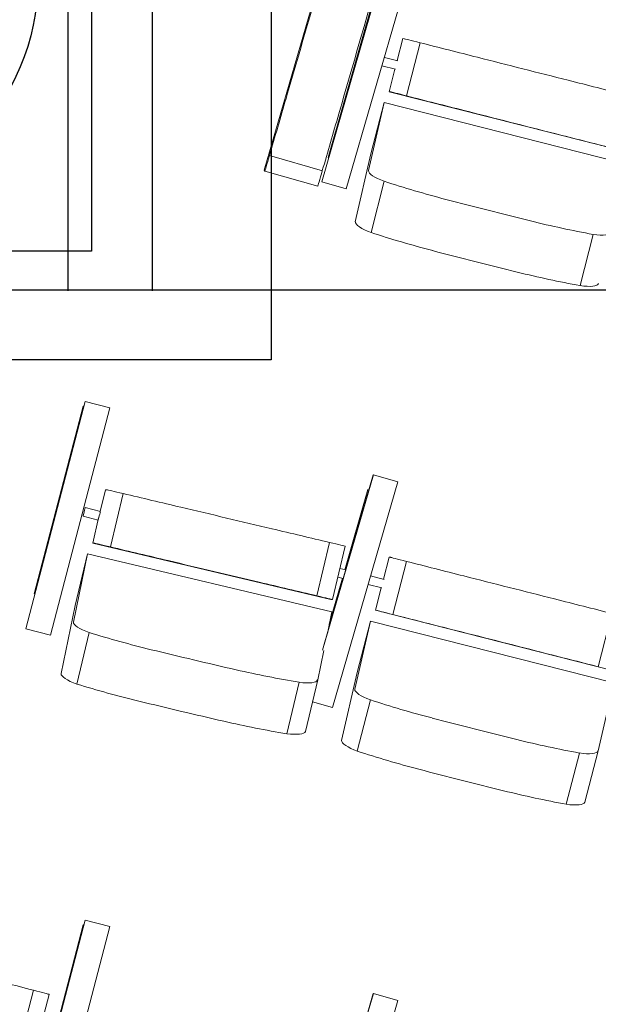
# Model space of a CAD drawing. Units: millimetres. Extents: x -88376 to 114215, y 5830 to 148132.
# Drawn here: x 11023 to 12076, y 27323 to 29118 of the extents above; entities that cross this region are included whole.
import ezdxf

# ---------------------------------------------------------------- set-up
doc = ezdxf.new("R2010")
doc.units = ezdxf.units.MM
doc.layers.add('017_Кресла ЗЗ', color=253, linetype='Continuous', lineweight=15, transparency=0.5)
doc.layers.add('01_Архитектура', color=8, linetype='Continuous', lineweight=90, transparency=0.15)

msp = doc.modelspace()

# ---------------------------------------------------------------- linework, layer by layer
at = {"layer": '017_Кресла ЗЗ'}
for p, q in [((11468.1, 28843.5), (11592, 29271.4)), ((11691.7, 29233.2), (11572.7, 28822)), ((11572.8, 28822), (11691.8, 29233.2)), ((11617.4, 28809.1), (11736.4, 29220.3)), ((11681.5, 29206.7), (11584.7, 28866.6)), ((11584.8, 28866.5), (11681.7, 29206.6)), ((11720.3, 29083.4), (11710, 29043.1)), ((11720.3, 29083.4), (11722.9, 29083)), ((11752.1, 29075.6), (11727.4, 28978.7)), ((11686.8, 29049), (11711.3, 29042.8)), ((11682.3, 29033.6), (11707.3, 29027.2)), ((11706.1, 29027.6), (11695.6, 28986.4)), ((11698.3, 28986.1), (11695.6, 28986.4)), ((12127.4, 28876.7), (11695.6, 28986.4)), ((11686.4, 28966.6), (11657.8, 28842.7)), ((11686.4, 28966.6), (11662.5, 28873.2)), ((12129.6, 28854), (11686.4, 28966.6)), ((11477.8, 28870.3), (11573.9, 28842.5)), ((11633.9, 28749.4), (11662.5, 28873.2)), ((11584.7, 28866.6), (11584.8, 28866.5)), ((11584.7, 28866.6), (11585.5, 28866.3)), ((11584.8, 28866.5), (11585.6, 28866.3)), ((11468.1, 28843.5), (11469.4, 28841.8)), ((11469.4, 28841.8), (11565.5, 28814)), ((11572.7, 28822), (11572.8, 28822)), ((11572.7, 28822), (11617.3, 28809.1)), ((11572.8, 28822), (11617.4, 28809.1)), ((11686.5, 28823.1), (11662.6, 28729.8)), ((11617.3, 28809.1), (11617.4, 28809.1)), ((12067, 28726.4), (12043.1, 28633.1)), ((11034, 28007.8), (11141.9, 28422)), ((11141.8, 28422), (11034, 28007.8)), ((11141.9, 28422), (11141.8, 28422)), ((11141.9, 28422), (11186.8, 28410.3)), ((11138.5, 28413.4), (11049.4, 28071.2)), ((11049.5, 28071.2), (11138.6, 28413.4)), ((11078.9, 27996.1), (11186.8, 28410.3)), ((11138.6, 28413.4), (11138.5, 28413.4)), ((11138.6, 28413.4), (11139.5, 28413.1)), ((11574.3, 27968.5), (11666.8, 28288.2)), ((11666.7, 28288.2), (11576.2, 27975.3)), ((11666.8, 28288.2), (11666.7, 28288.2)), ((11666.8, 28288.2), (11711.4, 28275.3)), ((11178.8, 28261.2), (11169.4, 28221.2)), ((11178.8, 28261.2), (11182.1, 28261)), ((11592.4, 27864.1), (11711.4, 28275.3)), ((11656.5, 28261.7), (11614.8, 28115.3)), ((11615, 28115.3), (11656.7, 28261.6)), ((11656.7, 28261.6), (11656.5, 28261.7)), ((11656.7, 28261.6), (11658.9, 28261)), ((11211.4, 28254.1), (11188.4, 28156.8)), ((11142.3, 28228.6), (11169.7, 28221.2)), ((11138.1, 28213.1), (11165.5, 28205.7)), ((11166.6, 28209.7), (11155.8, 28163.9)), ((11155.8, 28163.9), (11589.2, 28061.2)), ((11159.1, 28163.7), (11155.8, 28163.9)), ((11586.9, 28165.1), (11563.8, 28067.8)), ((11615.6, 28158.3), (11592.5, 28061)), ((11146.4, 28144.2), (11120.5, 28019.9)), ((11146.4, 28144.2), (11124, 28050.4)), ((11591.3, 28038.7), (11146.4, 28144.2)), ((11695.3, 28138.4), (11685, 28098.1)), ((11695.3, 28138.4), (11697.9, 28138)), ((11605.9, 28117.4), (11616.6, 28114.9)), ((11727.1, 28130.6), (11702.4, 28033.7)), ((11586.2, 28014.2), (11610.6, 28099.9)), ((11610.5, 28099.9), (11586.6, 28016.2)), ((11602.2, 28101.9), (11612.1, 28099.5)), ((11661.8, 28104), (11686.3, 28097.8)), ((11657.3, 28088.6), (11682.3, 28082.2)), ((11681.1, 28082.6), (11670.6, 28041.4)), ((11049.4, 28071.2), (11049.5, 28071.2)), ((11049.4, 28071.2), (11050.4, 28070.9)), ((11049.5, 28071.2), (11050.4, 28070.9)), ((11592.5, 28061), (11589.2, 28061.2)), ((11098.1, 27926.2), (11124, 28050.4)), ((11583.1, 27999.1), (11591.3, 28038.7)), ((11673.3, 28041.1), (11670.6, 28041.4)), ((12102.4, 27931.7), (11670.6, 28041.4)), ((12101, 28035.6), (12076.4, 27938.7)), ((11034, 28007.8), (11078.9, 27996.1)), ((11034, 28007.8), (11034, 28007.8)), ((11034, 28007.8), (11078.8, 27996.1)), ((11661.4, 28021.6), (11632.8, 27897.7)), ((11661.4, 28021.6), (11637.5, 27928.2)), ((12104.6, 27909), (11661.4, 28021.6)), ((11078.8, 27996.1), (11078.9, 27996.1)), ((11149.5, 28000.8), (11127.1, 27907)), ((11565.4, 27914.5), (11576.6, 27968)), ((11608.9, 27804.4), (11637.5, 27928.2)), ((11531.5, 27910.3), (11509.1, 27816.5)), ((11565.4, 27914.5), (11543, 27820.8)), ((12076, 27785.1), (12104.6, 27909)), ((11555.9, 27874.7), (11592.4, 27864.1)), ((11555.9, 27874.7), (11592.3, 27864.1)), ((11592.3, 27864.1), (11592.4, 27864.1)), ((11661.5, 27878.1), (11637.6, 27784.8)), ((12042, 27781.4), (12018.1, 27688.1)), ((12076, 27785.1), (12052.1, 27691.7)), ((11034, 27062.8), (11141.9, 27477)), ((11141.8, 27477), (11034, 27062.8)), ((11049.5, 27126.2), (11138.6, 27468.4)), ((11138.5, 27468.4), (11062.3, 27175.4)), ((11138.6, 27468.4), (11138.5, 27468.4)), ((11138.6, 27468.4), (11139.5, 27468.1)), ((11141.9, 27477), (11141.8, 27477)), ((11141.9, 27477), (11186.8, 27465.3)), ((11078.9, 27051.1), (11186.8, 27465.3)), ((11048, 27349.1), (11022.8, 27252.3)), ((11574.3, 27023.5), (11666.8, 27343.2)), ((11666.7, 27343.2), (11576.2, 27030.3)), ((11666.8, 27343.2), (11666.7, 27343.2)), ((11666.8, 27343.2), (11711.4, 27330.3)), ((11076.6, 27341.6), (11051.4, 27244.8)), ((11592.4, 26919.1), (11711.4, 27330.3))]:
    msp.add_line(p, q, dxfattribs=at)
for centre, major_axis, ratio, start_param, end_param in [((11646.4, 29099.5), (135.5, 468), 0.00383, -1.548145, -1.324534), ((11581.3, 28982.2), (2302.2, 7953.8), 0.00383, -1.563958, -1.553662), ((11529.9, 29164.1), (2302.2, 7953.8), 0.00383, -1.593627, -1.583332), ((11811, 29054.9), (-8025.3, 2039.3), 0.000678, -1.596887, -1.586591), ((12006.7, 29010.6), (-472.2, 120), 0.000678, -1.826014, -1.602403), ((11743.1, 28974.7), (-44.8, 11.4), 0.000678, -1.213944, -0.047444), ((11841, 28949.5), (-472.2, 120), 0.000678, -1.551405, -1.327794), ((11509.8, 28987.5), (135.5, 468), 0.00383, -1.822755, -1.599144), ((11941.9, 28918.4), (-8025.3, 2039.3), 0.000678, -1.567217, -1.556922), ((11482.2, 28886.2), (-12.9, -44.4), 0.00383, 0.038488, 1.204988), ((11706.6, 28830.9), (-48.6, 12.4), 0.26663, 0.047674, 1.214174), ((11843.5, 28924.2), (512.1, -131.1), 0.26663, -1.81357, -1.589959), ((12511.3, 31080.2), (8703.7, -2227.4), 0.26663, -1.584442, -1.575595), ((12317.4, 31129.5), (8703.7, -2227.4), 0.26663, -1.553323, -1.544477), ((11971.4, 28891.6), (512.1, -131.1), 0.26663, -1.53896, -1.315349), ((12052.5, 28743), (48.6, -12.4), 0.26663, -1.201499, -0.034999), ((11140.2, 28220.8), (2.09, 7.72), 0.005456, -3.13985, 3.143335), ((11259.2, 28233.2), (-8057.3, 1908.9), 0.001127, -1.598215, -1.587919), ((11466.5, 28193.1), (-474.1, 112.3), 0.001127, -1.827343, -1.603732), ((11204, 28153), (-45, 10.7), 0.001127, -1.215272, -0.048773), ((11301.7, 28129.4), (-474.1, 112.3), 0.001127, -1.552733, -1.329122), ((11570.6, 28168.9), (45, -10.7), 0.001127, 0.033901, 1.2004), ((11392.2, 28098.9), (-8057.3, 1908.9), 0.001127, -1.568545, -1.55825), ((11786, 28109.9), (-8025.3, 2039.3), 0.000678, -1.596887, -1.586591), ((11981.7, 28065.6), (-472.2, 120), 0.000678, -1.826014, -1.602403), ((11718.1, 28029.7), (-44.8, 11.4), 0.000678, -1.213944, -0.047444), ((11816, 28004.5), (-472.2, 120), 0.000678, -1.551405, -1.327794), ((11169.4, 28008.9), (-48.8, 11.7), 0.266194, 0.049051, 1.215551), ((11916.9, 27973.4), (-8025.3, 2039.3), 0.000678, -1.567217, -1.556922), ((11304.2, 28104.3), (514.1, -122.9), 0.266194, -1.812192, -1.588581), ((11925.6, 30269.8), (8737.9, -2089.2), 0.266194, -1.583064, -1.574218), ((11730.9, 30315.9), (8737.9, -2089.2), 0.266194, -1.551946, -1.5431), ((11432.6, 28073.9), (514.1, -122.9), 0.266194, -1.537583, -1.313972), ((11516.7, 27926.6), (48.8, -11.7), 0.266194, -1.200122, -0.033622), ((11681.6, 27885.9), (-48.6, 12.4), 0.26663, 0.047674, 1.214174), ((11818.5, 27979.2), (512.1, -131.1), 0.26663, -1.81357, -1.589959), ((12486.3, 30135.2), (8703.7, -2227.4), 0.26663, -1.584442, -1.575595), ((12292.4, 30184.5), (8703.7, -2227.4), 0.26663, -1.553323, -1.544477), ((11946.4, 27946.6), (512.1, -131.1), 0.26663, -1.53896, -1.315349), ((12027.5, 27798), (48.6, -12.4), 0.26663, -1.201499, -0.034999), ((10928.9, 27379.7), (-471.5, 122.5), 0.0007, -1.826008, -1.602397), ((11031.8, 27353.2), (44.8, -11.6), 0.0007, 0.035235, 1.201735)]:
    msp.add_ellipse(centre, major_axis=major_axis, ratio=ratio, start_param=start_param, end_param=end_param, dxfattribs=at)
at = {"layer": '017_Кресла ЗЗ', "extrusion": (0, 0, -1)}
for centre, major_axis, ratio, start_param, end_param in [((11485.3, 29010), (-2302.2, -7953.8), 0.00383, -1.58793, -1.577635), ((11767.7, 29071.6), (-44.8, 11.4), 0.000678, 0.047444, 1.213944), ((11865.6, 29046.4), (472.2, -120), 0.000678, -1.813799, -1.590188), ((11966.5, 29015.3), (8025.3, -2039.3), 0.000678, -1.584671, -1.574376), ((11625.9, 29136.3), (-2302.2, -7953.8), 0.00383, -1.558261, -1.547965), ((11605.9, 28959.7), (-135.5, -468), 0.00383, -1.542449, -1.318838), ((11786.4, 28957.9), (8025.3, -2039.3), 0.000678, -1.555002, -1.544706), ((11982.1, 28913.6), (472.2, -120), 0.000678, -1.539189, -1.315578), ((11578.3, 28858.4), (-12.9, -44.4), 0.00383, -1.204988, -0.038488), ((11682.7, 28737.6), (-48.6, 12.4), 0.26663, -1.214174, -0.047674), ((11819.6, 28830.8), (-512.1, 131.1), 0.26663, -1.551634, -1.328023), ((12487.4, 30986.8), (-8703.7, 2227.4), 0.26663, -1.565997, -1.557151), ((12293.5, 31036.1), (-8703.7, 2227.4), 0.26663, -1.597116, -1.58827), ((11947.5, 28798.3), (-512.1, 131.1), 0.26663, -1.826244, -1.602633), ((12028.6, 28649.6), (48.6, -12.4), 0.26663, 0.034999, 1.201499), ((11227.1, 28250.3), (-45, 10.7), 0.001127, 0.048773, 1.215272), ((11324.8, 28226.7), (474.1, -112.3), 0.001127, -1.812471, -1.58886), ((11415.3, 28196.2), (8057.3, -1908.9), 0.001127, -1.583343, -1.573047), ((11167.6, 28213.4), (2.09, 7.72), 0.005456, 0, 3.13985), ((11167.6, 28213.4), (-2.09, -7.72), 0.005456, -0.001743, 0), ((11742.7, 28126.6), (-44.8, 11.4), 0.000678, 0.047444, 1.213944), ((11840.6, 28101.4), (472.2, -120), 0.000678, -1.813799, -1.590188), ((11236.1, 28135.9), (8057.3, -1908.9), 0.001127, -1.553673, -1.543378), ((11941.5, 28070.3), (8025.3, -2039.3), 0.000678, -1.584671, -1.574376), ((11443.4, 28095.8), (474.1, -112.3), 0.001127, -1.537861, -1.31425), ((11547.5, 28071.6), (45, -10.7), 0.001127, -1.2004, -0.033901), ((11761.4, 28012.9), (8025.3, -2039.3), 0.000678, -1.555002, -1.544706), ((11957.1, 27968.6), (472.2, -120), 0.000678, -1.539189, -1.315578), ((11147, 27915.2), (-48.8, 11.7), 0.266194, -1.215551, -0.049051), ((11281.7, 28010.5), (-514.1, 122.9), 0.266194, -1.553011, -1.3294), ((11903.2, 30176.1), (-8737.9, 2089.2), 0.266194, -1.567374, -1.558528), ((11708.5, 30222.2), (-8737.9, 2089.2), 0.266194, -1.598493, -1.589647), ((11410.2, 27980.1), (-514.1, 122.9), 0.266194, -1.827621, -1.60401), ((11494.3, 27832.9), (48.8, -11.7), 0.266194, 0.033622, 1.200122), ((11657.7, 27792.6), (-48.6, 12.4), 0.26663, -1.214174, -0.047674), ((11794.6, 27885.8), (-512.1, 131.1), 0.26663, -1.551634, -1.328023), ((12462.4, 30041.8), (-8703.7, 2227.4), 0.26663, -1.565997, -1.557151), ((12268.5, 30091.1), (-8703.7, 2227.4), 0.26663, -1.597116, -1.58827), ((11922.5, 27853.3), (-512.1, 131.1), 0.26663, -1.826244, -1.602633), ((12003.6, 27704.6), (48.6, -12.4), 0.26663, 0.034999, 1.201499)]:
    msp.add_ellipse(centre, major_axis=major_axis, ratio=ratio, start_param=start_param, end_param=end_param, dxfattribs=at)
at = {"layer": '01_Архитектура', "lineweight": 30}
for points in [[(11114.3, 38518.5), (11480.8, 38518.5), (11480.8, 28497.6), (9926.1, 28497.6)], [(11264.5, 28623.8), (11264.5, 38269.2), (11111.3, 38269.2)], [(11111.3, 28623.8), (11111.3, 37584.3)]]:
    msp.add_lwpolyline(points, dxfattribs=at)
at = {"layer": '01_Архитектура', "lineweight": 30, "ltscale": 0.8}
msp.add_lwpolyline([(9926.1, 28625.4), (23552.1, 28625.4), (23552.1, 32112.4), (9926.1, 32112.4)], close=True, dxfattribs=at)
at = {"layer": '01_Архитектура', "lineweight": 30}
msp.add_lwpolyline([(10153.1, 29696.2), (11153.3, 29696.2), (11153.3, 28695.9), (10153.1, 28695.9)], close=True, dxfattribs=at)
msp.add_circle((10653.1, 29188.5), 402.5, dxfattribs=at)

doc.saveas('drawing.dxf')
